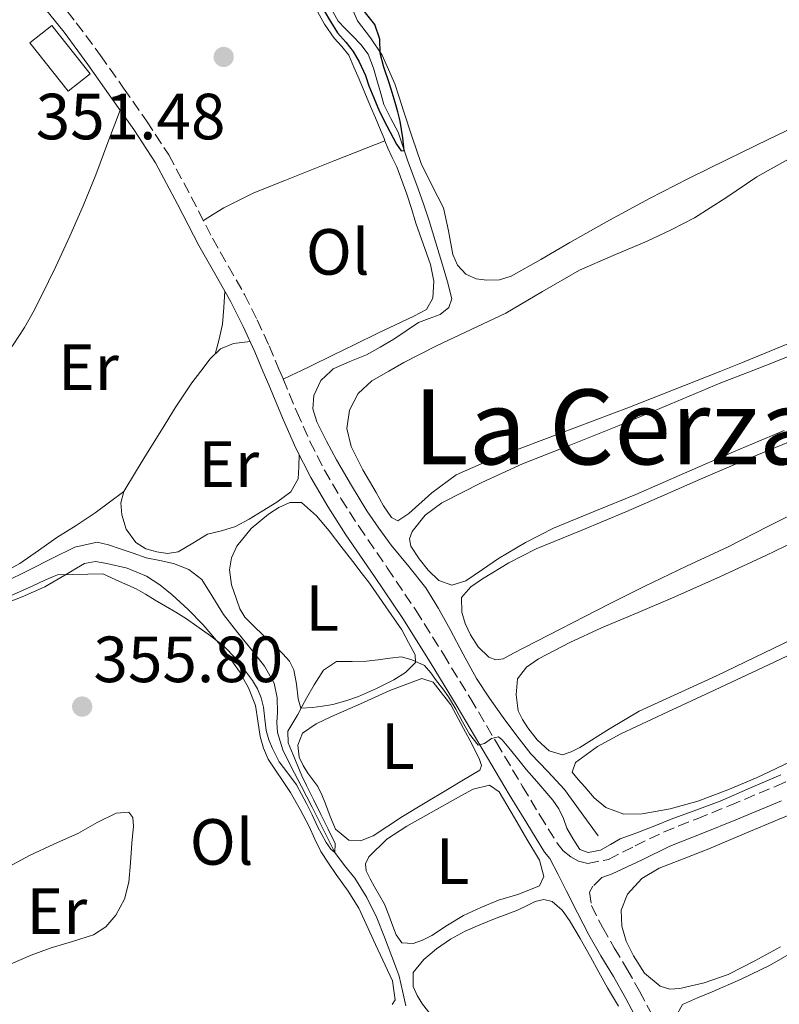
# Model space of a CAD drawing. Units: metres. Extents: x 598153 to 601663, y 4662033 to 4664396.
# Drawn here: x 598538 to 598655, y 4663982 to 4664134 of the extents above; entities that cross this region are included whole.
import ezdxf
from ezdxf.enums import TextEntityAlignment as Align

# ---------------------------------------------------------------- set-up
doc = ezdxf.new("R2010")
doc.units = ezdxf.units.M
doc.header["$MEASUREMENT"] = 0
doc.linetypes.add('DGN Style 3', pattern=[2.435890702152634, 1.739921930109024, -0.6959687720436097])
for name, color, linetype, lineweight in [('Acequia sin especificar', 4, 'Continuous', 0), ('Camino', 7, 'DGN Style 3', 0), ('Cota de punto acotado terreno', 7, 'Continuous', 0), ('Curva de nivel directora', 30, 'Continuous', 30), ('Curva de nivel intermedia', 30, 'Continuous', 0), ('Edificio', 1, 'Continuous', 13), ('Embalse', 142, 'Continuous', 13), ('Etiqueta de uso rústico', 92, 'Continuous', 0), ('Línea de cambio de uso (parcela vista)', 92, 'Continuous', 0), ('Margen derecho', 7, 'Continuous', 0), ('Punto acotado terreno (símbolo)', 7, 'Continuous', 0), ('Texto de Área (paraje) menor', 7, 'Continuous', 0)]:
    doc.layers.add(name, color=color, linetype=linetype, lineweight=lineweight)
doc.styles.add('Style-Arial', font='arial.ttf')

# ---------------------------------------------------------------- blocks, each defined once
blk = doc.blocks.new('5PATER')
at = {"layer": 'Embalse', "linetype": 'Continuous', "lineweight": 0}
h = blk.add_hatch(color=51, dxfattribs=at)
edge = h.paths.add_edge_path()
edge.add_ellipse((0, 0), major_axis=(-0.1095731443231308, -0.1110710700762829), ratio=0.9994222409660317, start_angle=0, end_angle=360)

msp = doc.modelspace()

# ---------------------------------------------------------------- linework, layer by layer
at = {"layer": 'Acequia sin especificar', "color": 4, "linetype": 'Continuous', "lineweight": 0}
for points in [[(598627.29, 4664008.220000001, 354.3000000000029), (598624.6799999997, 4664011.77, 354.2100000000065), (598622.0800000001, 4664015.310000001, 354.1199999999953), (598619.54, 4664018.07, 354.0099999999948), (598616.9400000004, 4664020.77, 353.8300000000018), (598614.7599999999, 4664023.539999999, 353.5800000000018), (598612.6699999999, 4664026.380000001, 353.320000000007), (598610.5700000003, 4664029.32, 353.1300000000047), (598608.5999999996, 4664032.350000001, 352.9799999999959), (598606.54, 4664036.109999999, 352.8600000000006), (598604.5199999996, 4664039.890000001, 352.7799999999988), (598602.7199999997, 4664043.100000001, 352.7700000000041), (598600.8099999996, 4664046.26, 352.7299999999959), (598598.2000000002, 4664049.58, 352.5500000000029), (598595.4800000006, 4664052.83, 352.3600000000006), (598593.5499999998, 4664055.439999999, 352.2200000000012), (598591.7100000001, 4664058.109999999, 352.070000000007), (598589.3499999996, 4664061.99, 351.9900000000052), (598587.0800000001, 4664065.939999999, 351.9100000000035), (598585.5099999999, 4664068.83, 351.7700000000041), (598584.0300000003, 4664071.779999999, 351.6199999999953), (598583.4400000004, 4664073.77, 351.5299999999988), (598583.5599999996, 4664075.82, 351.4499999999971), (598584.6399999997, 4664078.130000001, 351.3699999999953), (598586.1799999997, 4664079.57, 351.320000000007), (598586.54, 4664079.9, 351.3000000000029), (598589.1200000001, 4664081.039999999, 351.2200000000012), (598591.6799999997, 4664082.08, 351.1399999999995), (598593.79, 4664083.25, 351.0899999999965), (598595.8799999999, 4664084.460000001, 351.0299999999988), (598597.7699999996, 4664085.730000001, 350.9600000000065), (598599.6399999997, 4664087.02, 350.8899999999995), (598601.2999999998, 4664087.619999999, 350.8399999999965), (598603, 4664088.27, 350.7899999999936), (598604.3099999996, 4664089.33, 350.7700000000041), (598604.7999999998, 4664090.66, 350.7400000000052), (598604.1399999997, 4664093.279999999, 350.7400000000052), (598603.3600000005, 4664095.9, 350.6999999999971), (598602.3300000001, 4664099.27, 350.5599999999977), (598601.29, 4664102.619999999, 350.4100000000035), (598600.4800000006, 4664105.100000001, 350.3000000000029), (598599.6299999999, 4664107.57, 350.1999999999971), (598598.7999999998, 4664109.77, 350.1199999999953), (598597.9500000002, 4664111.970000001, 350.0599999999977), (598597.2400000002, 4664114.119999999, 350.0099999999948), (598596.54, 4664116.27, 349.9600000000065), (598595.4400000004, 4664118.369999999, 349.8999999999942), (598594.3600000005, 4664120.480000001, 349.8500000000058), (598593.8600000005, 4664122.199999999, 349.820000000007), (598593.3700000001, 4664123.92, 349.7799999999988), (598592.7300000006, 4664126.100000001, 349.7299999999959), (598591.9199999999, 4664128.220000001, 349.6600000000035), (598590.8300000001, 4664129.730000001, 349.5800000000018), (598589.5300000003, 4664131.07, 349.5099999999948), (598588.4100000003, 4664132.15, 349.4799999999959), (598587.3200000003, 4664133.279999999, 349.4499999999971), (598586.0199999996, 4664135.630000001, 349.3800000000047)], [(598597.7100000001, 4663982.109999999, 356.4900000000052), (598597.2100000001, 4663984.4, 356.3999999999942), (598596.6799999997, 4663986.67, 356.3099999999977), (598596.1399999997, 4663988.180000001, 356.2200000000012), (598595.5800000001, 4663989.689999999, 356.1199999999953), (598594.4500000002, 4663992.66, 355.8300000000018), (598593.2699999996, 4663995.609999999, 355.5399999999936), (598591.7199999997, 4663998.74, 355.4199999999983), (598589.8799999999, 4664001.720000001, 355.3000000000029), (598588.29, 4664003.66, 355.1499999999942), (598586.79, 4664005.640000001, 355), (598585.0599999996, 4664009.109999999, 354.8300000000018), (598583.3399999999, 4664012.59, 354.7100000000065), (598581.6900000004, 4664015.75, 354.679999999993), (598580.0300000003, 4664018.91, 354.6300000000047), (598578.8200000003, 4664021.430000001, 354.5099999999948), (598577.9800000006, 4664024.09, 354.3600000000006), (598577.9199999999, 4664025.619999999, 354.2700000000041), (598577.9800000006, 4664027.15, 354.179999999993), (598577.9299999997, 4664029.4, 354.1000000000058), (598577.5, 4664031.630000001, 354.0200000000041), (598576, 4664034.26, 353.8699999999953), (598574.1600000003, 4664036.600000001, 353.7200000000012), (598571.9100000003, 4664039.390000001, 353.6300000000047), (598569.6799999997, 4664042.17, 353.5399999999936), (598568.0899999999, 4664044.869999999, 353.3399999999965), (598566.3799999999, 4664047.550000001, 353.1399999999995), (598564.3799999999, 4664049.109999999, 353.0399999999936), (598562.0300000003, 4664050.039999999, 352.9400000000023), (598559.9199999999, 4664050.460000001, 352.8300000000018), (598557.8399999999, 4664050.91, 352.7299999999959), (598555.8399999999, 4664051.59, 352.5899999999965), (598553.8399999999, 4664052.279999999, 352.4900000000052), (598552.0499999998, 4664052.9, 352.4799999999959), (598550.2699999996, 4664053.279999999, 352.4900000000052), (598546.8700000001, 4664052.51, 352.5), (598543.5199999996, 4664050.880000001, 352.5), (598539.7800000003, 4664048.970000001, 352.4600000000065), (598536.04, 4664047.15, 352.3899999999995)]]:
    msp.add_polyline3d(points, dxfattribs=at)
at = {"layer": 'Camino', "color": 7, "linetype": 'DGN Style 3', "lineweight": 0}
for points in [[(598544.1200000001, 4664136.710000001, 351.8099999999976), (598547.0899999985, 4664133.070000002, 351.9600000000065), (598550.780000001, 4664128.050000002, 352.1000000000059), (598554.3500000006, 4664123.020000001, 352.2200000000013), (598557.8900000011, 4664117.980000002, 352.3099999999977), (598561.2899999986, 4664112.750000002, 352.3800000000047), (598564.7399999974, 4664106.320000002, 352.3800000000047), (598568.010000002, 4664099.969999999, 352.3600000000007), (598570.4400000017, 4664095.710000001, 352.3899999999994), (598572.9099999992, 4664091.350000002, 352.4400000000023), (598574.8899999997, 4664087.440000002, 352.5700000000071), (598576.719999998, 4664083.469999999, 352.6999999999971), (598578.3500000021, 4664079.57, 352.7200000000012), (598578.8500000003, 4664078.360000002, 352.7200000000012), (598580.9499999993, 4664073.31, 352.7400000000052), (598582.9899999977, 4664068.77, 352.7899999999936), (598585.2099999995, 4664064.350000001, 352.8600000000006), (598587.7499999986, 4664060.000000001, 352.9700000000014), (598590.489999999, 4664055.730000002, 353.1399999999995), (598594.8699999999, 4664049.350000003, 353.5299999999991), (598599.2399999974, 4664042.859999999, 353.929999999993), (598603.4899999988, 4664036.100000002, 354.2400000000052), (598607.6299999984, 4664029.310000001, 354.570000000007), (598611.6499999972, 4664022.54, 354.9400000000023), (598615.6499999982, 4664015.780000003, 355.320000000007), (598618.3199999991, 4664011.359999999, 355.5899999999965), (598620.979999999, 4664007.09, 355.8500000000058), (598621.9099999989, 4664005.920000004, 355.8800000000048), (598623.0599999977, 4664004.949999999, 355.8999999999942), (598624.229999999, 4664004.289999999, 355.9400000000023)], [(598624.229999999, 4664004.289999999, 355.9400000000023), (598625.6700000007, 4664003.940000003, 355.9799999999959), (598628.8500000014, 4664004.580000003, 355.9900000000052), (598632.9499999986, 4664006.649999999, 355.9700000000012), (598637.3200000004, 4664008.780000002, 355.9100000000034), (598642.4600000014, 4664010.830000003, 355.7599999999949), (598647.4899999984, 4664012.870000003, 355.6100000000005), (598654.5, 4664015.780000003, 355.5599999999976), (598661.4499999993, 4664018.770000001, 355.5299999999989)], [(598627.8299999976, 4664001.809999999, 355.9900000000052), (598626.4599999997, 4664000.460000001, 356.0200000000042), (598625.9600000012, 4663999.56, 356.1699999999982), (598626.2399999985, 4663997.480000001, 356.320000000007), (598627.9299999983, 4663994.149999999, 356.5), (598629.7499999999, 4663991.000000001, 356.7899999999937), (598631.6900000002, 4663987.800000001, 357.0800000000017), (598633.6200000013, 4663984.350000001, 357.3899999999995), (598635.5100000022, 4663980.82, 357.6900000000023)]]:
    msp.add_polyline3d(points, dxfattribs=at)
at = {"layer": 'Curva de nivel directora', "color": 30, "linetype": 'Continuous', "lineweight": 30, "elevation": 350, "flags": 128}
msp.add_lwpolyline([(598585.1899999994, 4664134.890000002), (598586.1300000004, 4664133.270000001), (598587.2100000001, 4664131.529999999), (598588.4999999997, 4664130.070000002), (598589.6199999994, 4664128.619999999), (598590.5400000004, 4664127.039999999), (598591.5099999983, 4664124.940000001), (598592.0499999991, 4664123.390000002), (598592.8000000002, 4664121.510000002), (598593.6600000006, 4664119.430000001), (598594.8200000008, 4664117.250000001), (598596.3000000004, 4664114.430000001), (598597.0200000001, 4664113.400000002), (598597.4600000004, 4664113.460000004), (598597.2799999994, 4664115.410000001), (598596.8300000002, 4664117.950000001), (598596.4799999993, 4664119.400000001), (598596.0799999991, 4664120.830000003), (598595.6299999999, 4664122.340000001), (598595.1600000005, 4664123.840000001), (598594.329999999, 4664126.220000001), (598593.7900000003, 4664128.410000001), (598593.6999999987, 4664130.53), (598592.9799999989, 4664132.810000001), (598589.9399999991, 4664136.61)], dxfattribs=at)
at = {"layer": 'Curva de nivel intermedia', "color": 30, "linetype": 'Continuous', "lineweight": 0, "elevation": 355.0000000000001, "flags": 128}
for points in [[(598536.5200000005, 4664044.869999999), (598540.3200000003, 4664046.539999999), (598542.2500000015, 4664047.439999999), (598544.2099999995, 4664048.279999998), (598551.1400000008, 4664048.41), (598553.7000000001, 4664047.259999999), (598556.2599999994, 4664046.109999999), (598557.7400000013, 4664045.289999999), (598559.1900000019, 4664044.399999999), (598560.79, 4664043.49), (598562.3900000005, 4664042.569999999), (598564.0300000011, 4664041.51), (598565.6300000015, 4664040.380000001), (598567.7200000014, 4664038.91), (598569.7500000009, 4664037.34), (598571.6100000006, 4664035.42), (598573.2600000001, 4664033.289999999), (598574.160000001, 4664032.07), (598574.9500000001, 4664030.77), (598575.4999999999, 4664029.390000001), (598575.8500000008, 4664027.939999999), (598576.0300000019, 4664026.140000001), (598576.2400000019, 4664024.350000001), (598576.6700000011, 4664022.949999999), (598577.2200000009, 4664021.59), (598578.2699999993, 4664019.560000001), (598579.6000000014, 4664017.800000001), (598580.9100000013, 4664016.029999998), (598581.7000000002, 4664014.609999999)], [(598581.7000000002, 4664014.609999999), (598582.4600000002, 4664013.17), (598583.3099999996, 4664011.399999999), (598584.1600000011, 4664009.63), (598585.4700000009, 4664007.159999999), (598586.1799999995, 4664006.130000001), (598586.7899999997, 4664005.640000001), (598586.8500000001, 4664006.999999999), (598585.7800000017, 4664009.24), (598584.6799999997, 4664011.470000001), (598583.5599999999, 4664013.699999999), (598582.4500000012, 4664015.939999999), (598581.7600000006, 4664017.400000001), (598581.1100000001, 4664018.880000001), (598580.4300000007, 4664020.630000001), (598579.6200000015, 4664022.460000002), (598579.6100000005, 4664024.25), (598580.3600000015, 4664025.550000001), (598581.1300000002, 4664026.84), (598581.8000000007, 4664028.099999999), (598582.4700000014, 4664029.359999999), (598583.6600000005, 4664031.369999999), (598585.0799999998, 4664033.65), (598587.0700000013, 4664034.989999999), (598589.49, 4664034.970000001), (598591.7000000004, 4664034.999999999), (598593.4900000008, 4664035.220000001), (598595.2800000012, 4664035.470000001), (598597.0700000017, 4664035.699999998), (598598.6200000006, 4664035.249999999), (598600.5800000008, 4664034.38), (598601.5500000009, 4664033.210000001), (598602.4500000017, 4664031.999999999), (598603.3800000015, 4664030.779999998), (598604.2900000013, 4664029.560000001), (598605.390000001, 4664027.67), (598606.4100000003, 4664025.720000001), (598607.5099999999, 4664023.789999999), (598608.8300000009, 4664022.130000001), (598609.7899999998, 4664022.380000001), (598610.8899999994, 4664023.17), (598611.9500000011, 4664023.389999999), (598612.5200000012, 4664022.929999999), (598613.7999999997, 4664021.390000001), (598615.0600000003, 4664019.830000001), (598616.2500000016, 4664018.310000001), (598617.860000001, 4664016.529999999), (598619.0999999993, 4664015.13), (598620.3100000008, 4664013.689999999), (598621.2100000015, 4664012.329999999), (598621.9300000012, 4664010.850000001), (598622.4499999998, 4664009.380000001), (598623.3700000007, 4664007.800000001), (598624.4300000002, 4664006.119999998), (598625.730000001, 4664005.659999999), (598627.6500000011, 4664005.99), (598629.1599999998, 4664006.88), (598630.6700000009, 4664007.720000001), (598632.0700000002, 4664008.230000001), (598633.4600000003, 4664008.749999999), (598635.9600000015, 4664009.739999999), (598638.4699999995, 4664010.74), (598642.2600000004, 4664012.130000001), (598646.0399999999, 4664013.539999999), (598650.6900000013, 4664015.550000001), (598655.3200000004, 4664017.59)]]:
    msp.add_lwpolyline(points, dxfattribs=at)
at = {"layer": 'Edificio', "color": 1, "linetype": 'Continuous', "lineweight": 13, "elevation": 355.179999999993, "flags": 128}
msp.add_lwpolyline([(598549.2199999997, 4664125.220000001), (598545.8499999996, 4664122.539999999), (598539.9699999997, 4664129.949999999), (598543.3399999999, 4664132.619999999), (598549.2199999997, 4664125.220000001)], close=True, dxfattribs=at)
at = {"layer": 'Edificio', "color": 51, "linetype": 'Continuous', "lineweight": 13, "elevation": 355.179999999993, "flags": 128}
msp.add_lwpolyline([(598545.8499999996, 4664122.539999999), (598539.9699999997, 4664129.949999999), (598543.3399999999, 4664132.619999999), (598549.2199999997, 4664125.220000001), (598545.8499999996, 4664122.539999999)], dxfattribs=at)
at = {"layer": 'Línea de cambio de uso (parcela vista)', "color": 92, "linetype": 'Continuous', "lineweight": 0, "extrusion": (0.03445900836693639, 0.01378360597578876, 0.9993110571532129), "elevation": 85266.14404413375, "flags": 128}
msp.add_lwpolyline([(4108209.444271116, -2286400.798600312), (4108209.444271117, -2286400.80129475)], dxfattribs=at)
at = {"layer": 'Línea de cambio de uso (parcela vista)', "color": 92, "linetype": 'Continuous', "lineweight": 0}
for points in [[(598610.1900000004, 4664093.539999999, 349.9100000000035), (598608.54, 4664093.710000001, 349.9199999999983), (598606.9400000004, 4664094.460000001, 349.929999999993), (598605.6799999997, 4664095.84, 349.9400000000023), (598604.9600000001, 4664097.460000001, 349.9600000000065), (598604.2800000003, 4664101.09, 350.0500000000029), (598603.5199999996, 4664104.640000001, 350.1399999999995), (598601.7400000002, 4664108.01, 350.1499999999942), (598600.0800000001, 4664111.42, 350.1699999999983), (598598.6900000004, 4664115.470000001, 350.2200000000012), (598597.3600000005, 4664119.539999999, 350.2299999999959), (598596.7000000002, 4664121.619999999, 350.2100000000065), (598596.04, 4664123.699999999, 350.179999999993), (598595.0599999996, 4664125.890000001, 350.1000000000058), (598594.0800000001, 4664128.08, 350.0099999999948), (598592.29, 4664130.75, 349.9799999999959), (598590.2800000003, 4664133.359999999, 350.0399999999936), (598589.2599999999, 4664135.730000001, 350.1000000000058)], [(598594.5075000003, 4664114.948999999, 351.093200000003), (598594.3799999999, 4664115.27, 351.0800000000018), (598593.79, 4664116.74, 351.0299999999988), (598593.04, 4664118.470000001, 351.0099999999948), (598592.2999999998, 4664120.210000001, 350.9799999999959), (598591.4199999999, 4664122.289999999, 350.929999999993), (598590.54, 4664124.369999999, 350.8899999999995), (598589.75, 4664126.220000001, 350.8800000000047), (598588.9600000001, 4664128.060000001, 350.8699999999953), (598587.9100000003, 4664129.42, 350.8500000000058), (598586.7000000002, 4664130.689999999, 350.820000000007), (598585.2000000002, 4664132.84, 350.7400000000052), (598583.9500000002, 4664135.140000001, 350.6499999999942)], [(598528.9225000005, 4664072.104900001, 352.7440000000061), (598529.7800000003, 4664073.210000001, 352.75), (598531.2000000002, 4664075.060000001, 352.7599999999948), (598533.3799999999, 4664078.02, 352.8000000000029), (598534.5, 4664079.57, 352.8099999999977), (598535.5499999998, 4664081.01, 352.820000000007), (598537.3799999999, 4664083.609999999, 352.8000000000029), (598539.1299999999, 4664086.27, 352.7799999999988), (598540.4699999997, 4664088.619999999, 352.7599999999948), (598541.6900000004, 4664091.02, 352.7400000000052), (598543.9400000004, 4664095.630000001, 352.6399999999995), (598546.0899999999, 4664100.27, 352.5200000000041), (598548.1600000003, 4664104.949999999, 352.5599999999977), (598550.0800000001, 4664109.680000001, 352.5500000000029), (598551.9500000002, 4664114.66, 352.3999999999942), (598553.8200000003, 4664119.65, 352.25)], [(598659.6100000005, 4664118.109999999, 349.8500000000058), (598653.3899999997, 4664115.130000001, 349.8500000000058), (598647.2000000002, 4664112.100000001, 349.8500000000058), (598641.1600000003, 4664109.119999999, 349.8500000000058), (598635.1600000003, 4664106.08, 349.8600000000006), (598629.0300000003, 4664102.720000001, 349.8699999999953), (598622.9400000004, 4664099.300000001, 349.8800000000047), (598618.4500000002, 4664096.710000001, 349.8899999999995), (598613.9199999999, 4664094.130000001, 349.8999999999942), (598612.0899999999, 4664093.600000001, 349.8999999999942), (598610.1900000004, 4664093.539999999, 349.9100000000035)], [(598566.6200000001, 4664102.67, 352.3699999999953), (598568.1900000004, 4664103.66, 352.1999999999971), (598569.7599999999, 4664104.640000001, 352.0200000000041), (598574.3399999999, 4664106.939999999, 351.7799999999988), (598579.1299999999, 4664108.83, 351.6699999999983), (598586.8200000003, 4664111.890000001, 351.3800000000047), (598594.5075000003, 4664114.948999999, 351.0901000000013)], [(598578.8799999999, 4664078.310000001, 352.7200000000012), (598581.0099999999, 4664079.34, 352.4100000000035), (598581.4900000002, 4664079.57, 352.3399999999965), (598583.1500000004, 4664080.369999999, 352.1000000000058), (598586.5, 4664082.01, 351.8399999999965), (598589.8700000001, 4664083.66, 351.8000000000029), (598593.4199999999, 4664085.369999999, 351.8300000000018), (598596.9900000002, 4664087.060000001, 351.8500000000058), (598598.9500000002, 4664088, 351.8099999999977), (598600.9100000003, 4664089.01, 351.7700000000041), (598601.8700000001, 4664090.74, 351.75), (598602, 4664093.359999999, 351.7400000000052), (598601.5199999996, 4664095.939999999, 351.7200000000012), (598600.3899999997, 4664099.109999999, 351.6399999999995), (598599.2800000003, 4664102.289999999, 351.5299999999988), (598598.5700000003, 4664104.51, 351.4499999999971), (598597.8499999996, 4664106.74, 351.3699999999953), (598597.1200000001, 4664108.850000001, 351.3399999999965), (598596.3200000003, 4664110.930000001, 351.3000000000029), (598595.6399999997, 4664112.369999999, 351.2299999999959), (598594.9600000001, 4664113.810000001, 351.1399999999995), (598594.5075000003, 4664114.948999999, 351.093200000003)], [(598658.1699999999, 4664084.470000001, 351.7400000000052), (598648.9600000001, 4664080.699999999, 351.7400000000052), (598646.0999999996, 4664079.57, 351.7400000000052), (598640.5300000003, 4664077.350000001, 351.7400000000052), (598632.0899999999, 4664074.029999999, 351.75), (598623.9500000002, 4664070.939999999, 351.7599999999948), (598615.7999999998, 4664067.869999999, 351.7700000000041), (598610.5899999999, 4664065.869999999, 351.7599999999948), (598605.4699999997, 4664063.619999999, 351.75), (598601.7000000002, 4664060.850000001, 351.7700000000041), (598598.1699999999, 4664057.680000001, 351.8000000000029), (598596.5099999999, 4664056.58, 351.820000000007), (598595.54, 4664057.100000001, 351.8500000000058), (598594.3099999996, 4664058.9, 351.9199999999983), (598593.1600000003, 4664060.939999999, 351.9799999999959), (598591.0999999996, 4664064.42, 352.0299999999988), (598589.3399999999, 4664067.980000001, 352.070000000007), (598588.6600000003, 4664070.76, 352.0899999999965), (598589.04, 4664073.57, 352.1000000000058), (598590.4000000004, 4664076.100000001, 352.1199999999953), (598592.4900000002, 4664078.060000001, 352.1399999999995), (598595.0899999999, 4664079.57, 352.1399999999995), (598597.4100000003, 4664080.91, 352.1499999999942), (598602.4299999997, 4664083.460000001, 352.1399999999995), (598607.7800000003, 4664085.949999999, 352.1300000000047), (598613.0999999996, 4664088.480000001, 352.1199999999953), (598618.7400000002, 4664091.800000001, 352.1199999999953), (598624.4100000003, 4664095.07, 352.1199999999953), (598629.5999999996, 4664097.33, 352.0599999999977), (598634.8099999996, 4664099.539999999, 352.0099999999948), (598638.4699999997, 4664101.26, 352.0200000000041), (598642.0800000001, 4664103.09, 352.0200000000041), (598646.8799999999, 4664106.189999999, 352.0099999999948), (598651.6299999999, 4664109.42, 352.0099999999948), (598656.54, 4664112.109999999, 352.0099999999948)], [(598569.8899999997, 4664091.850000001, 352.4199999999983), (598569.7599999999, 4664089.310000001, 352.6300000000047), (598569.5300000003, 4664086.779999999, 352.7799999999988), (598569.0199999996, 4664084.480000001, 352.7599999999948), (598568.4100000003, 4664082.189999999, 352.6900000000023)], [(598573.8099999996, 4664084.100000001, 352.6499999999942), (598571.2400000002, 4664083.789999999, 352.6600000000035), (598569.2599999999, 4664082.99, 352.679999999993), (598567.6399999997, 4664081.460000001, 352.6999999999971), (598566.2100000001, 4664079.57, 352.7200000000012), (598564.8300000001, 4664077.76, 352.75), (598562.2999999998, 4664073.939999999, 352.7899999999936), (598560.1699999999, 4664070.5, 352.8099999999977), (598558.04, 4664067.060000001, 352.820000000007), (598556.2000000002, 4664064.060000001, 352.8300000000018), (598554.3799999999, 4664061.060000001, 352.8399999999965)], [(598655.8700000001, 4664070.42, 352.5800000000018), (598648.04, 4664067.17, 352.5200000000041), (598640.5499999998, 4664063.9, 352.5099999999948), (598633.0700000003, 4664060.609999999, 352.5200000000041), (598626.75, 4664058.039999999, 352.5399999999936), (598620.4299999997, 4664055.460000001, 352.570000000007), (598616.1200000001, 4664053.24, 352.5800000000018), (598611.9500000002, 4664050.77, 352.5800000000018), (598609.5, 4664049.08, 352.570000000007), (598606.9600000001, 4664047.359999999, 352.5500000000029), (598604.7999999998, 4664046.689999999, 352.5500000000029), (598602.7999999998, 4664047.42, 352.5399999999936), (598601.1299999999, 4664049.02, 352.5299999999988), (598599.7699999996, 4664050.75, 352.5399999999936), (598598.4900000002, 4664052.699999999, 352.5500000000029), (598598.2999999998, 4664053.810000001, 352.5500000000029), (598598.6699999999, 4664054.91, 352.5500000000029), (598600.7100000001, 4664057.430000001, 352.5), (598603.2400000002, 4664059.310000001, 352.4600000000065), (598609.3799999999, 4664062.480000001, 352.4700000000012), (598615.6399999997, 4664065.300000001, 352.4900000000052), (598623.0800000001, 4664068.25, 352.4799999999959), (598630.5099999999, 4664071.230000001, 352.4700000000012), (598638.3099999996, 4664074.51, 352.4700000000012), (598646.1100000005, 4664077.779999999, 352.4700000000012), (598650.7699999996, 4664079.57, 352.4799999999959), (598653.7999999998, 4664080.730000001, 352.4799999999959), (598661.4500000002, 4664083.779999999, 352.4900000000052)], [(598614.25, 4664036.230000001, 353.070000000007), (598612.6699999999, 4664035.380000001, 353.0599999999977), (598611.5700000003, 4664035.210000001, 353.0800000000018), (598610.4800000006, 4664035.66, 353.1000000000058), (598608.8399999999, 4664037.199999999, 353.1100000000006), (598607.6399999997, 4664039.060000001, 353.1100000000006), (598606.8600000005, 4664040.779999999, 353.1000000000058), (598606.2999999998, 4664042.539999999, 353.1000000000058), (598606.2699999996, 4664044.800000001, 353.1000000000058), (598607.7199999997, 4664046.42, 353.1000000000058), (598609.5, 4664047.65, 353.1000000000058), (598613.54, 4664050.119999999, 353.0800000000018), (598617.7199999997, 4664052.27, 353.0500000000029), (598624.6399999997, 4664055.09, 352.9900000000052), (598631.5300000003, 4664057.939999999, 352.9400000000023), (598637.4900000002, 4664060.57, 352.8899999999995), (598643.4500000002, 4664063.180000001, 352.8399999999965), (598650.5099999999, 4664066.210000001, 352.8300000000018), (598657.6299999999, 4664069.100000001, 352.8699999999953)], [(598554.3799999999, 4664061.060000001, 352.8399999999965), (598553.9100000003, 4664059.33, 352.8399999999965), (598554.0599999996, 4664057.5, 352.8399999999965), (598554.75, 4664055.27, 352.8800000000047), (598556.2400000002, 4664053.25, 352.9199999999983), (598557.79, 4664052.26, 352.9199999999983), (598559.4699999997, 4664051.789999999, 352.9199999999983), (598561.1200000001, 4664051.57, 352.9400000000023), (598562.7300000006, 4664051.789999999, 352.9499999999971), (598565, 4664053.130000001, 352.9799999999959), (598567.2400000002, 4664054.5, 353.0200000000041), (598569.4100000003, 4664055.050000001, 353.0599999999977), (598571.5499999998, 4664055.710000001, 353.1000000000058), (598573.6299999999, 4664056.83, 353.1000000000058), (598575.6600000003, 4664058.050000001, 353.1000000000058), (598577.8899999997, 4664059.449999999, 353.0899999999965), (598580.0300000003, 4664061.039999999, 353.0800000000018), (598581.1600000003, 4664063.02, 353.0299999999988), (598581.2599999999, 4664064.880000001, 352.9199999999983), (598581.3499999996, 4664066.74, 352.8099999999977)], [(598554.3799999999, 4664061.060000001, 352.8399999999965), (598552.1799999997, 4664059.42, 352.8600000000006), (598549.9800000006, 4664057.789999999, 352.8699999999953), (598547.0700000003, 4664055.869999999, 352.8399999999965), (598544.1100000005, 4664054.029999999, 352.7899999999936), (598541.2599999999, 4664052.02, 352.7899999999936), (598538.4100000003, 4664050, 352.7799999999988), (598535.7400000002, 4664048.52, 352.7100000000065)], [(598581.6100000005, 4664027.82, 354.8600000000006), (598581.1799999997, 4664029.26, 354.8899999999995), (598580.9299999997, 4664031.49, 354.8800000000047), (598580.5199999996, 4664033.699999999, 354.8699999999953), (598579.8300000001, 4664035.02, 354.8800000000047), (598578.8399999999, 4664036.140000001, 354.8899999999995), (598577.3200000003, 4664037.59, 354.8699999999953), (598575.7999999998, 4664039.02, 354.8600000000006), (598574.3700000001, 4664040.380000001, 354.8800000000047), (598572.9600000001, 4664041.76, 354.8899999999995), (598572.1900000004, 4664043.060000001, 354.8500000000058), (598571.6799999997, 4664044.529999999, 354.8099999999977), (598570.9100000003, 4664046.720000001, 354.7400000000052), (598570.6500000004, 4664049.060000001, 354.5399999999936), (598570.9500000002, 4664050.9, 354.4199999999983), (598571.7699999996, 4664052.689999999, 354.3399999999965), (598573.9699999997, 4664055.4, 354.2700000000041), (598576.6200000001, 4664057.619999999, 354.2299999999959), (598578.2100000001, 4664058.640000001, 354.2299999999959), (598579.8799999999, 4664059.41, 354.2299999999959), (598581.7100000001, 4664059.390000001, 354.2299999999959), (598583.9900000002, 4664057.359999999, 354.2400000000052), (598585.9500000002, 4664055.060000001, 354.25), (598587.75, 4664052.689999999, 354.2799999999988), (598589.5599999996, 4664050.32, 354.3600000000006), (598590.8799999999, 4664048.66, 354.5299999999988), (598592.1600000003, 4664046.980000001, 354.679999999993), (598594.6299999999, 4664043.390000001, 354.7400000000052), (598597.0999999996, 4664039.810000001, 354.8099999999977), (598598.1200000001, 4664037.890000001, 354.820000000007), (598599.1500000004, 4664035.970000001, 354.8399999999965), (598599.2000000002, 4664034.83, 354.8399999999965), (598597.6799999997, 4664033.300000001, 354.8600000000006), (598595.8499999996, 4664032.180000001, 354.8699999999953), (598593.1900000004, 4664030.800000001, 354.8899999999995), (598590.4600000001, 4664029.619999999, 354.8999999999942), (598588.5, 4664028.930000001, 354.8999999999942), (598586.4900000002, 4664028.380000001, 354.8899999999995), (598584.9299999997, 4664028.100000001, 354.8699999999953), (598583.3600000005, 4664027.890000001, 354.8600000000006), (598581.6100000005, 4664027.82, 354.8600000000006)], [(598659.7100000001, 4664058.9, 352.8600000000006), (598653.4600000001, 4664055.74, 352.8300000000018), (598647.2300000006, 4664052.58, 352.820000000007), (598640.8200000003, 4664049.59, 352.8300000000018), (598634.4400000004, 4664046.539999999, 352.8699999999953), (598629.0300000003, 4664043.82, 352.9400000000023), (598615.8399999999, 4664037.09, 353.0800000000018), (598614.25, 4664036.230000001, 353.070000000007)], [(598660.1100000005, 4664039.810000001, 353.6100000000006), (598652.7800000003, 4664036.32, 353.6000000000058), (598645.4699999997, 4664032.779999999, 353.5899999999965), (598639.5199999996, 4664030.050000001, 353.5899999999965), (598633.5599999996, 4664027.33, 353.5899999999965), (598628.9900000002, 4664024.640000001, 353.5899999999965), (598624.4299999997, 4664021.76, 353.5899999999965), (598623.1100000005, 4664021.109999999, 353.5899999999965), (598621.7699999996, 4664020.66, 353.5899999999965), (598619.7400000002, 4664021.26, 353.5899999999965), (598617.9100000003, 4664022.92, 353.5800000000018), (598616.4600000001, 4664024.800000001, 353.5800000000018), (598615.6299999999, 4664026.039999999, 353.5800000000018), (598615, 4664027.390000001, 353.5899999999965), (598614.6699999999, 4664029.869999999, 353.5899999999965), (598614.8899999997, 4664032.289999999, 353.6100000000006), (598616.25, 4664034.109999999, 353.6100000000006), (598618.1100000005, 4664035.359999999, 353.6100000000006), (598622.9199999999, 4664037.869999999, 353.6100000000006), (598627.7999999998, 4664040.140000001, 353.6100000000006), (598633.4400000004, 4664042.5, 353.6000000000058), (598639.0700000003, 4664044.9, 353.5899999999965), (598646.0599999996, 4664048.029999999, 353.6000000000058), (598653.0199999996, 4664051.25, 353.6100000000006), (598658.9500000002, 4664054.130000001, 353.6000000000058)], [(598535.2000000002, 4664043.52, 354.7400000000052), (598538.7800000003, 4664044.880000001, 354.6699999999983), (598542.2699999996, 4664046.430000001, 354.6300000000047), (598544.1100000005, 4664047.5, 354.6499999999942), (598545.9299999997, 4664048.609999999, 354.679999999993), (598547.1399999997, 4664049.32, 354.6900000000023), (598548.3600000005, 4664050.029999999, 354.6999999999971), (598550.04, 4664050.33, 354.7299999999959), (598551.7999999998, 4664050.029999999, 354.7599999999948), (598554.8799999999, 4664049.279999999, 354.8000000000029), (598557.8499999996, 4664048.050000001, 354.8399999999965), (598559.9100000003, 4664046.74, 354.8800000000047), (598561.7999999998, 4664045.230000001, 354.9199999999983), (598564.2699999996, 4664042.980000001, 355.0200000000041), (598566.5999999996, 4664040.59, 355.1300000000047), (598569.4800000006, 4664037.16, 355.179999999993), (598572.0899999999, 4664033.49, 355.2200000000012), (598573.54, 4664030.939999999, 355.3000000000029), (598574.5999999996, 4664028.220000001, 355.3699999999953), (598574.9900000002, 4664025.84, 355.3899999999995), (598575.3200000003, 4664023.460000001, 355.429999999993), (598575.8300000001, 4664021.680000001, 355.5099999999948), (598576.5599999996, 4664019.980000001, 355.5899999999965), (598580, 4664014.850000001, 355.8600000000006), (598581.4699999997, 4664012.25, 355.9400000000023), (598582.8899999997, 4664009.619999999, 356.0200000000041), (598583.7400000002, 4664007.67, 356.1600000000035), (598584.6699999999, 4664005.779999999, 356.3300000000018), (598585.8300000001, 4664004.01, 356.5299999999988), (598587, 4664002.26, 356.7299999999959), (598588.8499999996, 4663999.720000001, 356.9400000000023), (598590.4900000002, 4663997.07, 357.0299999999988), (598593.0800000001, 4663991.5, 357.0500000000029), (598595.6699999999, 4663985.939999999, 357.0599999999977), (598595.8700000001, 4663984.460000001, 357.0899999999965), (598596.0700000003, 4663982.99, 357.1100000000006), (598595.5999999996, 4663982.310000001, 357.1199999999953)], [(598657.6500000004, 4664019.949999999, 354.25), (598651.6799999997, 4664017.140000001, 354.2299999999959), (598647.1900000004, 4664015.25, 354.2299999999959), (598642.5899999999, 4664013.52, 354.2299999999959), (598638.3300000001, 4664012.32, 354.179999999993), (598634.0300000003, 4664011.58, 354.1499999999942), (598631.2199999997, 4664011.52, 354.179999999993), (598628.4400000004, 4664012.529999999, 354.1999999999971), (598626.6799999997, 4664014.050000001, 354.2200000000012), (598625.2100000001, 4664015.710000001, 354.2299999999959), (598624.1900000004, 4664016.84, 354.2700000000041), (598623.29, 4664018, 354.3300000000018), (598623.7999999998, 4664019.470000001, 354.3600000000006), (598627.1799999997, 4664021.939999999, 354.3600000000006), (598630.75, 4664023.859999999, 354.3399999999965), (598638, 4664027.24, 354.3099999999977), (598645.2400000002, 4664030.619999999, 354.2799999999988), (598652.5499999998, 4664034.039999999, 354.2899999999936), (598659.8499999996, 4664037.460000001, 354.3000000000029)], [(598590.7300000006, 4664007.41, 355.75), (598588.9400000004, 4664007.539999999, 355.6999999999971), (598586.8899999997, 4664009.199999999, 355.75), (598586.1100000005, 4664011.16, 355.7400000000052), (598585.3700000001, 4664013.119999999, 355.7400000000052), (598584.8099999996, 4664014.470000001, 355.75), (598584.1900000004, 4664015.789999999, 355.75), (598582.6799999997, 4664017.84, 355.7200000000012), (598581.9500000002, 4664019.02, 355.7200000000012), (598581.3099999996, 4664020.27, 355.7200000000012), (598581.1200000001, 4664022.130000001, 355.7200000000012), (598581.8200000003, 4664023.949999999, 355.7200000000012), (598583.9600000001, 4664025.42, 355.7200000000012), (598586.2199999997, 4664026.460000001, 355.7400000000052), (598590.7400000002, 4664028.49, 355.8099999999977), (598595.2599999999, 4664030.51, 355.8800000000047), (598597.7199999997, 4664031.42, 355.8800000000047), (598600.1900000004, 4664032.34, 355.8800000000047), (598601.9299999997, 4664031.779999999, 355.8600000000006), (598604.6500000004, 4664028.32, 355.8800000000047), (598606.5599999996, 4664024.699999999, 355.8999999999942), (598607.8600000005, 4664022.33, 355.8800000000047), (598609.0499999998, 4664019.939999999, 355.8600000000006), (598609.3399999999, 4664019.02, 355.8600000000006), (598609.0800000001, 4664018.26, 355.8600000000006), (598606.5999999996, 4664016.779999999, 355.8500000000058), (598604.1200000001, 4664015.310000001, 355.8300000000018), (598600.6699999999, 4664013.25, 355.8300000000018), (598597.2300000006, 4664011.180000001, 355.8300000000018), (598594.9699999997, 4664009.699999999, 355.8300000000018), (598592.7199999997, 4664008.189999999, 355.8000000000029), (598590.7300000006, 4664007.41, 355.75)], [(598655.3099999996, 4663991.17, 356.7599999999948), (598651.3300000001, 4663988.99, 356.7799999999988), (598647.2400000002, 4663986.930000001, 356.7899999999936), (598643.5800000001, 4663985.609999999, 356.8000000000029), (598639.8200000003, 4663984.779999999, 356.8099999999977), (598638.2999999998, 4663984.65, 356.8300000000018), (598636.7800000003, 4663985.09, 356.8399999999965), (598634.4100000003, 4663987.130000001, 356.8099999999977), (598632.6799999997, 4663989.76, 356.7799999999988), (598631.5599999996, 4663992.02, 356.7700000000041), (598630.8899999997, 4663994.32, 356.7799999999988), (598630.8300000001, 4663996.779999999, 356.7899999999936), (598631.79, 4663999.220000001, 356.7899999999936), (598633.9800000006, 4664001.65, 356.7700000000041), (598636.6399999997, 4664003.230000001, 356.7400000000052), (598640.4699999997, 4664004.720000001, 356.7400000000052), (598644.2800000003, 4664006.220000001, 356.7299999999959), (598649.6900000004, 4664008.49, 356.6999999999971), (598655.0999999996, 4664010.75, 356.679999999993), (598661, 4664013.16, 356.679999999993), (598666.9100000003, 4664015.58, 356.679999999993), (598671.1900000004, 4664017.460000001, 356.6699999999983), (598675.4199999999, 4664019.470000001, 356.6300000000047), (598677.5301000001, 4664020.5198, 356.5763000000007)], [(598598.8600000005, 4663991.65, 356.4900000000052), (598597.0800000001, 4663991.789999999, 356.5), (598596.25, 4663993.02, 356.5), (598595.7100000001, 4663994.350000001, 356.5), (598595.1100000005, 4663996.039999999, 356.5), (598594.4400000004, 4663997.699999999, 356.5), (598593.6799999997, 4663999.039999999, 356.5), (598592.8899999997, 4664000.369999999, 356.5), (598592.2300000006, 4664001.58, 356.5200000000041), (598591.6299999999, 4664002.82, 356.5399999999936), (598591.5199999996, 4664003.92, 356.5399999999936), (598592.0300000003, 4664004.99, 356.5399999999936), (598594.79, 4664007.67, 356.5299999999988), (598597.8700000001, 4664009.699999999, 356.5200000000041), (598601.6100000005, 4664011.800000001, 356.5200000000041), (598605.3600000005, 4664013.890000001, 356.5200000000041), (598606.7100000001, 4664014.630000001, 356.5299999999988), (598608.0800000001, 4664015.380000001, 356.5399999999936), (598610.5999999996, 4664016, 356.5399999999936), (598612.0599999996, 4664014.939999999, 356.5399999999936), (598613.2400000002, 4664012.949999999, 356.5299999999988), (598614.4100000003, 4664010.960000001, 356.5200000000041), (598616.3200000003, 4664007.699999999, 356.5099999999948), (598618.2400000002, 4664004.449999999, 356.5), (598618.9100000003, 4664001.970000001, 356.5), (598618.2400000002, 4664000.539999999, 356.5), (598615.0999999996, 4663999.230000001, 356.5099999999948), (598611.9600000001, 4663998.32, 356.5200000000041), (598609.25, 4663997.189999999, 356.4900000000052), (598606.5700000003, 4663995.980000001, 356.4600000000065), (598604.1200000001, 4663994.480000001, 356.429999999993), (598601.6900000004, 4663992.880000001, 356.4199999999983), (598600.29, 4663992.199999999, 356.4499999999971), (598598.8600000005, 4663991.65, 356.4900000000052)], [(598535.9016000004, 4663987.620300001, 357.0685999999987), (598537.0999999996, 4663988.539999999, 357.0500000000029), (598540.1500000004, 4663989.850000001, 357), (598543.2400000002, 4663990.980000001, 356.9499999999971), (598546.4800000006, 4663991.970000001, 356.8999999999942), (598549.7100000001, 4663993.02, 356.8600000000006), (598551.6399999997, 4663994.230000001, 356.679999999993), (598553.1799999997, 4663996.029999999, 356.4400000000023), (598554.5, 4663998.470000001, 356.2700000000041), (598555.1500000004, 4664001.060000001, 356.1699999999983), (598555.4000000004, 4664004.07, 356.1499999999942), (598555.6399999997, 4664007.09, 356.1399999999995), (598555.8700000001, 4664009.680000001, 356.1399999999995), (598555.79, 4664010.99, 356.0899999999965), (598555.1500000004, 4664011.82, 356.0399999999936), (598553.2300000006, 4664011.689999999, 356.0099999999948), (598550.3099999996, 4664010.27, 355.9700000000012), (598547.4000000004, 4664008.619999999, 355.929999999993), (598543.6399999997, 4664006.939999999, 355.8600000000006), (598539.9000000004, 4664005.180000001, 355.8000000000029), (598535.54, 4664002.84, 355.8399999999965), (598531.2100000001, 4664000.430000001, 355.929999999993), (598528.7400000002, 4663999.15, 355.9499999999971), (598526.9298, 4663998.277600001, 355.9717999999993)], [(598601.6299999999, 4663980.640000001, 357.5800000000018), (598600.2699999996, 4663982.350000001, 357.5800000000018), (598599.4699999997, 4663983.66, 357.6000000000058), (598598.8600000005, 4663985.07, 357.6199999999953), (598598.8600000005, 4663987.230000001, 357.6100000000006), (598600.4600000001, 4663989.220000001, 357.570000000007), (598602.4400000004, 4663990.83, 357.5399999999936), (598604.5899999999, 4663992.32, 357.5299999999988), (598606.8399999999, 4663993.57, 357.5099999999948), (598609.0800000001, 4663994.529999999, 357.5), (598611.3399999999, 4663995.439999999, 357.5), (598613.1100000005, 4663996.109999999, 357.5), (598614.8899999997, 4663996.779999999, 357.5), (598616.25, 4663997.439999999, 357.4799999999959), (598617.5899999999, 4663998.130000001, 357.4600000000065), (598618.9199999999, 4663998.430000001, 357.4499999999971), (598620.2199999997, 4663998.100000001, 357.4499999999971), (598621.7300000006, 4663996.779999999, 357.4499999999971), (598622.8700000001, 4663995.180000001, 357.4499999999971), (598624.5, 4663992.41, 357.4499999999971), (598626.0899999999, 4663989.619999999, 357.4600000000065), (598627.3899999997, 4663987.25, 357.570000000007), (598628.7000000002, 4663984.880000001, 357.6999999999971), (598630.3799999999, 4663982.02, 357.8300000000018)], [(598643.4699999997, 4663965.17, 358.070000000007), (598642.7300000006, 4663965.51, 358.070000000007), (598642.2000000002, 4663966.4, 358.070000000007), (598641.2800000003, 4663968.51, 358.0500000000029), (598640.6799999997, 4663970.67, 358.0399999999936), (598640.2400000002, 4663973.109999999, 358.0599999999977), (598639.79, 4663975.539999999, 358.070000000007), (598639.4900000002, 4663976.91, 358.0800000000018), (598639.1799999997, 4663978.289999999, 358.070000000007), (598639.1299999999, 4663980.34, 358.0599999999977), (598640.25, 4663982.300000001, 358.0399999999936), (598642.5300000003, 4663983.310000001, 357.9700000000012), (598644.8099999996, 4663984.24, 357.8999999999942), (598649.2300000006, 4663986.210000001, 357.8899999999995), (598653.6100000005, 4663988.27, 357.8800000000047), (598657.6799999997, 4663990.630000001, 357.8399999999965)]]:
    msp.add_polyline3d(points, dxfattribs=at)
at = {"layer": 'Margen derecho', "color": 7, "linetype": 'Continuous', "lineweight": 0}
for points in [[(598542.3399999987, 4664135.13, 351.8099999999976), (598545.2100000009, 4664131.620000001, 351.9600000000065), (598548.8500000021, 4664126.660000001, 352.1000000000059), (598552.4100000004, 4664121.65, 352.2200000000013), (598555.9200000019, 4664116.649999999, 352.3099999999977), (598559.239999999, 4664111.54, 352.3800000000047), (598562.6400000008, 4664105.210000004, 352.3800000000047), (598565.920000002, 4664098.830000003, 352.3600000000007), (598568.3799999985, 4664094.539999999, 352.3899999999994), (598570.8099999982, 4664090.219999999, 352.4400000000023), (598572.7500000006, 4664086.399999999, 352.5700000000071), (598574.5399999988, 4664082.510000002, 352.6999999999971), (598575.769999998, 4664079.57, 352.7100000000065), (598576.6599999999, 4664077.440000002, 352.7200000000012), (598578.7600000009, 4664072.370000001, 352.7400000000052), (598580.8399999996, 4664067.750000001, 352.7899999999936), (598583.1199999995, 4664063.220000001, 352.8600000000006), (598585.719999999, 4664058.760000004, 352.9700000000014), (598588.5100000009, 4664054.420000004, 353.1399999999995), (598592.8999999985, 4664048.010000002, 353.5299999999991), (598597.239999997, 4664041.57, 353.929999999993), (598601.4600000015, 4664034.850000001, 354.2400000000052), (598605.600000001, 4664028.080000003, 354.570000000007), (598609.6099999987, 4664021.320000002, 354.9400000000023), (598613.6099999996, 4664014.560000001, 355.320000000007), (598616.3000000009, 4664010.120000001, 355.5899999999965), (598619.0399999989, 4664005.710000001, 355.8500000000058), (598619.819999999, 4664004.739999998, 355.8699999999953), (598621.1000000021, 4664002.260000003, 356.0200000000042), (598622.3799999983, 4663999.79, 356.1699999999982), (598624.0900000005, 4663996.399999999, 356.320000000007), (598625.8200000004, 4663993.010000003, 356.5), (598627.6800000002, 4663989.780000002, 356.7899999999937), (598629.609999999, 4663986.590000002, 357.0800000000017), (598631.5200000001, 4663983.2, 357.3899999999995), (598633.3500000008, 4663979.760000003, 357.6900000000023)], [(598627.8299999976, 4664001.809999999, 355.9900000000052), (598629.4400000015, 4664002.36, 355.9900000000052), (598634.0100000001, 4664004.52, 355.9700000000012), (598638.2800000015, 4664006.609999999, 355.9100000000034), (598643.3399999999, 4664008.63, 355.7599999999949), (598648.399999998, 4664010.670000004, 355.6100000000005), (598655.420000001, 4664013.59, 355.5599999999976)]]:
    msp.add_polyline3d(points, dxfattribs=at)

# ---------------------------------------------------------------- block references
at = {"layer": 'Punto acotado terreno (símbolo)', "color": 7, "linetype": 'Continuous', "lineweight": 0, "xscale": 10, "yscale": 10, "zscale": 10}
for p in [(598569.7300000008, 4664127.810000001, 351.4799999999959), (598547.989999997, 4664028.050000002, 355.8000000000029)]:
    msp.add_blockref('5PATER', p, dxfattribs=at)

# ---------------------------------------------------------------- texts
at = {"layer": 'Cota de punto acotado terreno', "color": 7, "linetype": 'Continuous', "lineweight": 0, "style": 'Style-Arial'}
for s, p in [('351.48', (598540.8500000003, 4664115.16, 351.4799999999959)), ('355.80', (598549.7199999995, 4664031.800000001, 355.8000000000029))]:
    msp.add_text(s, height=7.000000000000002, dxfattribs=at).set_placement(p)
at = {"layer": 'Etiqueta de uso rústico', "color": 92, "linetype": 'Continuous', "lineweight": 0, "style": 'Style-Arial'}
for s, p in [('Ol', (598587.2546334366, 4664097.870010001, 351.7299999999959)), ('Er', (598548.9654566075, 4664080.17001, 352.8000000000029)), ('Er', (598570.5254566104, 4664065.290009998, 352.9400000000023)), ('L', (598584.881420378, 4664043.180009997, 354.679999999993)), ('L', (598596.4814203785, 4664021.980009999, 355.820000000007)), ('Ol', (598569.4146334378, 4664007.260010001, 356.070000000007)), ('L', (598604.8814203782, 4664004.300009999, 356.4900000000052)), ('Er', (598544.1054566081, 4663996.630009998, 356.4700000000012))]:
    msp.add_text(s, height=7.000000000000002, dxfattribs=at).set_placement(p, align=Align.MIDDLE_CENTER)
at = {"layer": 'Texto de Área (paraje) menor', "color": 7, "linetype": 'Continuous', "lineweight": 0, "style": 'Style-Arial'}
msp.add_text('La Cerzana', height=11.5, dxfattribs=at).set_placement((598639.0354848289, 4664070.990009999, 351.7799999999988), align=Align.MIDDLE_CENTER)

doc.saveas('drawing.dxf')
